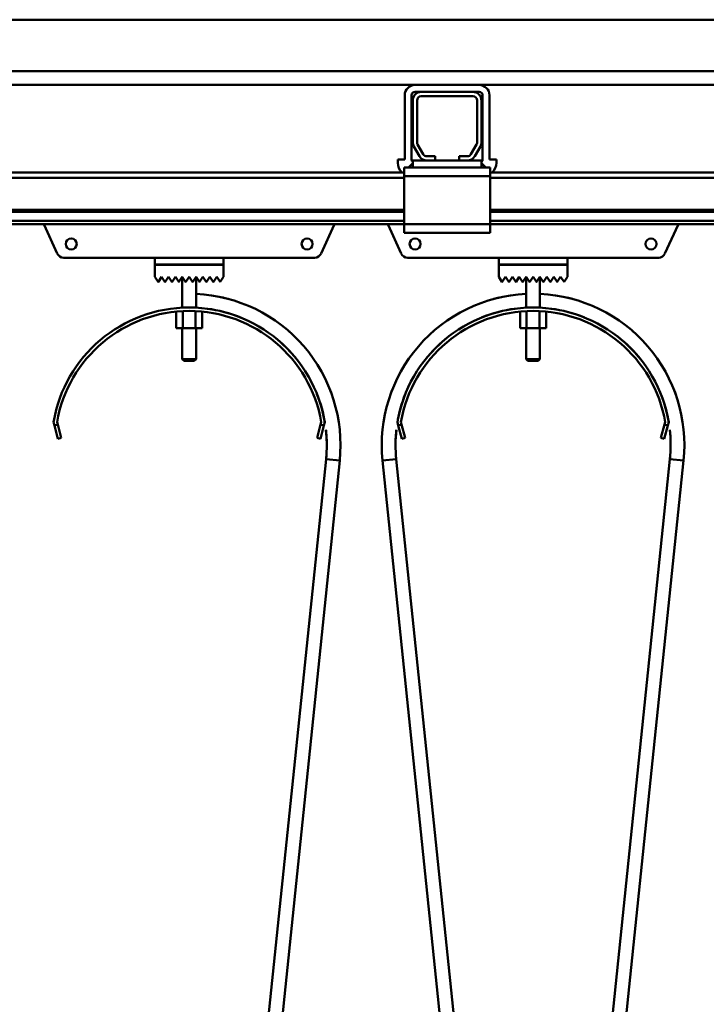
# Model space of a CAD drawing. Units: millimetres. Extents: x 0 to 29700, y 0 to 21000.
# Drawn here: x 12817 to 13217, y 16005 to 16578 of the extents above; entities that cross this region are included whole.
import ezdxf

# ---------------------------------------------------------------- set-up
doc = ezdxf.new("R2010")
doc.units = ezdxf.units.MM
doc.header["$MEASUREMENT"] = 0
doc.layers.add('(1) Shape lines', color=7, linetype='Continuous', lineweight=35)

# ---------------------------------------------------------------- blocks, each defined once
blk = doc.blocks.new('MACRO_13_688c00cb-fee8-45ca-b979-fc2ec2186833')
at = {"layer": '(1) Shape lines', "color": 7, "linetype": 'Continuous', "lineweight": 50, "ltscale": 150}
for p, q in [((-7377.16, 6648), (-473.09, 6648)), ((-164.1, 6618), (-8415.1, 6618)), ((-5175.35, 6610), (-3562.75, 6610)), ((-3525.45, 6610), (-3562.75, 6610)), ((-3525.45, 6610), (-3312.65, 6610)), ((-3568.75, 6566.7), (-3568.75, 6604)), ((-3564.75, 6566.7), (-3564.75, 6604)), ((-3564.1, 6576.7), (-3564.1, 6601)), ((-3559.1, 6606), (-3562.75, 6606)), ((-3561.6, 6601), (-3561.6, 6576.7)), ((-3559.1, 6606), (-3529.1, 6606)), ((-3529.1, 6603.5), (-3559.1, 6603.5)), ((-3525.45, 6606), (-3529.1, 6606)), ((-3526.6, 6576.7), (-3526.6, 6601)), ((-3524.1, 6601), (-3524.1, 6576.7)), ((-3523.45, 6604), (-3523.45, 6566.7)), ((-3519.45, 6604), (-3519.45, 6566.7)), ((-3560.14, 6568.5), (-3563.43, 6574.2)), ((-3561.27, 6575.45), (-3557.97, 6569.75)), ((-3530.23, 6569.75), (-3526.93, 6575.45)), ((-3524.77, 6574.2), (-3528.06, 6568.5)), ((-3572.75, 6566.7), (-3572.75, 6564.7)), ((-3568.75, 6566.7), (-3572.75, 6566.7)), ((-3555.81, 6568.5), (-3551.1, 6568.5)), ((-3551.1, 6568.5), (-3551.1, 6566)), ((-3537.1, 6566), (-3537.1, 6568.5)), ((-3537.1, 6568.5), (-3532.39, 6568.5)), ((-3519.45, 6566.7), (-3515.45, 6566.7)), ((-3515.45, 6566.7), (-3515.45, 6564.7)), ((-3566.6, 6562), (-3569.1, 6562)), ((-3569.1, 6562), (-3569.1, 6557)), ((-3566.6, 6562), (-3564.1, 6564.5)), ((-3564.1, 6562), (-3566.6, 6562)), ((-3564.1, 6562), (-3564.1, 6566)), ((-3555.81, 6566), (-3564.1, 6566)), ((-3524.1, 6562), (-3564.1, 6562)), ((-3551.1, 6566), (-3555.81, 6566)), ((-3537.1, 6566), (-3551.1, 6566)), ((-3532.39, 6566), (-3537.1, 6566)), ((-3524.1, 6566), (-3532.39, 6566)), ((-3524.1, 6562), (-3524.1, 6566)), ((-3524.1, 6564.5), (-3521.6, 6562)), ((-3521.6, 6562), (-3524.1, 6562)), ((-3519.1, 6562), (-3521.6, 6562)), ((-3519.1, 6562), (-3519.1, 6557)), ((-3569.1, 6559), (-4394.1, 6559)), ((-3569.1, 6556), (-4394.1, 6556)), ((-3519.1, 6557), (-3569.1, 6557)), ((-3569.1, 6557), (-3569.1, 6529)), ((-2869.1, 6559), (-3519.1, 6559)), ((-3519.1, 6529), (-3519.1, 6557)), ((-2869.1, 6556), (-3519.1, 6556)), ((-3569.1, 6537.25), (-4394.1, 6537.25)), ((-3569.1, 6536.22), (-4394.1, 6536.22)), ((-2869.1, 6537.25), (-3519.1, 6537.25)), ((-2869.1, 6536.22), (-3519.1, 6536.22)), ((-3569.1, 6530.97), (-4394.1, 6530.97)), ((-3569.1, 6529), (-4394.1, 6529)), ((-3770.79, 6511.84), (-3778.43, 6528.55)), ((-3609.77, 6528.55), (-3617.41, 6511.84)), ((-3570.79, 6511.84), (-3578.43, 6528.55)), ((-3519.1, 6529), (-3569.1, 6529)), ((-3569.1, 6529), (-3569.1, 6524)), ((-2869.1, 6530.97), (-3519.1, 6530.97)), ((-3519.1, 6529), (-3519.1, 6524)), ((-2869.1, 6529), (-3519.1, 6529)), ((-3409.77, 6528.55), (-3417.41, 6511.84)), ((-3519.1, 6524), (-3569.1, 6524)), ((-3714.1, 6509.5), (-3767.15, 6509.5)), ((-3714.1, 6505.5), (-3714.1, 6509.5)), ((-3714.1, 6509.5), (-3674.1, 6509.5)), ((-3621.05, 6509.5), (-3674.1, 6509.5)), ((-3674.1, 6509.5), (-3674.1, 6505.5)), ((-3514.1, 6509.5), (-3567.15, 6509.5)), ((-3514.1, 6505.5), (-3514.1, 6509.5)), ((-3514.1, 6509.5), (-3474.1, 6509.5)), ((-3421.05, 6509.5), (-3474.1, 6509.5)), ((-3474.1, 6509.5), (-3474.1, 6505.5)), ((-3674.1, 6505.5), (-3714.1, 6505.5)), ((-3714.1, 6498.4), (-3714.1, 6505.4)), ((-3714.1, 6505.4), (-3674.1, 6505.4)), ((-3698.1, 6505.4), (-3698.1, 6505.5)), ((-3698.1, 6505.4), (-3698.1, 6505.5)), ((-3690.1, 6505.5), (-3690.1, 6505.4)), ((-3690.1, 6505.5), (-3690.1, 6505.4)), ((-3674.1, 6505.4), (-3674.1, 6498.4)), ((-3474.1, 6505.5), (-3514.1, 6505.5)), ((-3514.1, 6498.4), (-3514.1, 6505.4)), ((-3514.1, 6505.4), (-3474.1, 6505.4)), ((-3498.1, 6505.4), (-3498.1, 6505.5)), ((-3498.1, 6505.4), (-3498.1, 6505.5)), ((-3490.1, 6505.5), (-3490.1, 6505.4)), ((-3490.1, 6505.5), (-3490.1, 6505.4)), ((-3474.1, 6505.4), (-3474.1, 6498.4)), ((-3712.18, 6495.52), (-3714.1, 6498.4)), ((-3710.1, 6498.4), (-3712.02, 6495.52)), ((-3708.18, 6495.52), (-3710.1, 6498.4)), ((-3706.1, 6498.4), (-3708.02, 6495.52)), ((-3704.18, 6495.52), (-3706.1, 6498.4)), ((-3702.1, 6498.4), (-3704.02, 6495.52)), ((-3700.18, 6495.52), (-3702.1, 6498.4)), ((-3698.1, 6498.4), (-3700.02, 6495.52)), ((-3696.18, 6495.52), (-3698.1, 6498.4)), ((-3698.1, 6480.4), (-3698.1, 6498.4)), ((-3694.1, 6498.4), (-3696.02, 6495.52)), ((-3692.18, 6495.52), (-3694.1, 6498.4)), ((-3690.1, 6498.4), (-3692.02, 6495.52)), ((-3688.18, 6495.52), (-3690.1, 6498.4)), ((-3690.1, 6498.4), (-3690.1, 6480.4)), ((-3686.1, 6498.4), (-3688.02, 6495.52)), ((-3684.18, 6495.52), (-3686.1, 6498.4)), ((-3682.1, 6498.4), (-3684.02, 6495.52)), ((-3680.18, 6495.52), (-3682.1, 6498.4)), ((-3678.1, 6498.4), (-3680.02, 6495.52)), ((-3676.1, 6495.4), (-3678.1, 6498.4)), ((-3674.1, 6498.4), (-3676.1, 6495.4)), ((-3512.18, 6495.52), (-3514.1, 6498.4)), ((-3510.1, 6498.4), (-3512.02, 6495.52)), ((-3508.18, 6495.52), (-3510.1, 6498.4)), ((-3506.1, 6498.4), (-3508.02, 6495.52)), ((-3504.18, 6495.52), (-3506.1, 6498.4)), ((-3502.1, 6498.4), (-3504.02, 6495.52)), ((-3500.18, 6495.52), (-3502.1, 6498.4)), ((-3498.1, 6498.4), (-3500.02, 6495.52)), ((-3496.18, 6495.52), (-3498.1, 6498.4)), ((-3498.1, 6480.4), (-3498.1, 6498.4)), ((-3494.1, 6498.4), (-3496.02, 6495.52)), ((-3492.18, 6495.52), (-3494.1, 6498.4)), ((-3490.1, 6498.4), (-3492.02, 6495.52)), ((-3488.18, 6495.52), (-3490.1, 6498.4)), ((-3490.1, 6498.4), (-3490.1, 6480.4)), ((-3486.1, 6498.4), (-3488.02, 6495.52)), ((-3484.18, 6495.52), (-3486.1, 6498.4)), ((-3482.1, 6498.4), (-3484.02, 6495.52)), ((-3480.18, 6495.52), (-3482.1, 6498.4)), ((-3478.1, 6498.4), (-3480.02, 6495.52)), ((-3476.1, 6495.4), (-3478.1, 6498.4)), ((-3474.1, 6498.4), (-3476.1, 6495.4)), ((-3701.61, 6477.97), (-3701.61, 6468.5)), ((-3697.85, 6478.24), (-3697.85, 6468.5)), ((-3690.35, 6478.24), (-3690.35, 6468.5)), ((-3686.59, 6477.97), (-3686.59, 6468.5)), ((-3501.61, 6477.97), (-3501.61, 6468.5)), ((-3497.85, 6478.24), (-3497.85, 6468.5)), ((-3490.35, 6478.24), (-3490.35, 6468.5)), ((-3486.59, 6477.97), (-3486.59, 6468.5)), ((-3701.61, 6468.5), (-3697.85, 6468.5)), ((-3698.1, 6450.5), (-3698.1, 6468.5)), ((-3698.1, 6450.5), (-3698.1, 6468.5)), ((-3697.85, 6468.5), (-3690.35, 6468.5)), ((-3690.35, 6468.5), (-3686.59, 6468.5)), ((-3690.1, 6468.5), (-3690.1, 6450.5)), ((-3690.1, 6468.5), (-3690.1, 6450.5)), ((-3501.61, 6468.5), (-3497.85, 6468.5)), ((-3498.1, 6450.5), (-3498.1, 6468.5)), ((-3498.1, 6450.5), (-3498.1, 6468.5)), ((-3497.85, 6468.5), (-3490.35, 6468.5)), ((-3490.35, 6468.5), (-3486.59, 6468.5)), ((-3490.1, 6468.5), (-3490.1, 6450.5)), ((-3490.1, 6468.5), (-3490.1, 6450.5)), ((-3697.1, 6449.5), (-3698.1, 6450.5)), ((-3697.1, 6449.5), (-3698.1, 6450.5)), ((-3691.12, 6449.5), (-3691.11, 6449.5)), ((-3690.1, 6450.5), (-3691.1, 6449.5)), ((-3690.1, 6450.5), (-3691.1, 6449.5)), ((-3690.11, 6450.5), (-3690.13, 6450.5)), ((-3497.1, 6449.5), (-3498.1, 6450.5)), ((-3497.1, 6449.5), (-3498.1, 6450.5)), ((-3491.12, 6449.5), (-3491.11, 6449.5)), ((-3490.1, 6450.5), (-3491.1, 6449.5)), ((-3490.1, 6450.5), (-3491.1, 6449.5)), ((-3490.11, 6450.5), (-3490.13, 6450.5)), ((-3772.47, 6411.84), (-3772.99, 6413.77)), ((-3770.54, 6412.36), (-3772.47, 6411.84)), ((-3770.95, 6413.86), (-3770.54, 6412.36)), ((-3768.47, 6404.63), (-3770.54, 6412.36)), ((-3617.66, 6412.36), (-3619.73, 6404.63)), ((-3617.66, 6412.36), (-3617.25, 6413.86)), ((-3615.73, 6411.84), (-3617.66, 6412.36)), ((-3615.21, 6413.77), (-3615.73, 6411.84)), ((-3572.47, 6411.84), (-3572.99, 6413.77)), ((-3570.54, 6412.36), (-3572.47, 6411.84)), ((-3570.95, 6413.86), (-3570.54, 6412.36)), ((-3568.47, 6404.63), (-3570.54, 6412.36)), ((-3417.66, 6412.36), (-3419.73, 6404.63)), ((-3417.66, 6412.36), (-3417.25, 6413.86)), ((-3415.73, 6411.84), (-3417.66, 6412.36)), ((-3415.21, 6413.77), (-3415.73, 6411.84)), ((-3772.47, 6411.84), (-3770.4, 6404.11)), ((-3617.8, 6404.11), (-3615.73, 6411.84)), ((-3572.47, 6411.84), (-3570.4, 6404.11)), ((-3417.8, 6404.11), (-3415.73, 6411.84)), ((-3770.4, 6404.11), (-3768.47, 6404.63)), ((-3619.73, 6404.63), (-3617.8, 6404.11)), ((-3570.4, 6404.11), (-3568.47, 6404.63)), ((-3419.73, 6404.63), (-3417.8, 6404.11)), ((-3681.64, 5741.53), (-3614.52, 6392.29)), ((-3606.56, 6391.47), (-3673.68, 5740.71)), ((-3606.56, 6391.47), (-3606.56, 6391.47)), ((-3606.56, 6391.47), (-3606.56, 6391.47)), ((-3606.56, 6391.47), (-3606.56, 6391.47)), ((-3606.56, 6391.47), (-3606.56, 6391.47)), ((-3606.56, 6391.47), (-3606.56, 6391.47)), ((-3581.64, 6391.47), (-3581.64, 6391.47)), ((-3581.64, 6391.47), (-3581.64, 6391.47)), ((-3581.64, 6391.47), (-3581.64, 6391.47)), ((-3581.64, 6391.47), (-3581.64, 6391.47)), ((-3581.64, 6391.47), (-3581.64, 6391.47)), ((-3514.52, 5740.71), (-3581.64, 6391.47)), ((-3573.68, 6392.29), (-3506.56, 5741.53)), ((-3481.64, 5741.53), (-3414.52, 6392.29)), ((-3406.56, 6391.47), (-3473.68, 5740.71)), ((-3406.56, 6391.47), (-3406.56, 6391.47)), ((-3406.56, 6391.47), (-3406.56, 6391.47)), ((-3406.56, 6391.47), (-3406.56, 6391.47)), ((-3406.56, 6391.47), (-3406.56, 6391.47)), ((-3406.56, 6391.47), (-3406.56, 6391.47))]:
    blk.add_line(p, q, dxfattribs=at)
for points in [[(-3690.16, 6450.5), (-3698.1, 6450.5), (-3698.04, 6450.5)], [(-3698.1, 6450.5), (-3698.1, 6450.5), (-3698.09, 6450.5)], [(-3697.04, 6449.5), (-3697.1, 6449.5), (-3691.15, 6449.5)], [(-3697.09, 6449.5), (-3697.1, 6449.5), (-3697.1, 6449.5)], [(-3490.16, 6450.5), (-3498.1, 6450.5), (-3498.04, 6450.5)], [(-3498.1, 6450.5), (-3498.1, 6450.5), (-3498.09, 6450.5)], [(-3497.09, 6449.5), (-3497.1, 6449.5), (-3497.1, 6449.5)], [(-3497.04, 6449.5), (-3497.1, 6449.5), (-3491.15, 6449.5)], [(-3614.52, 6392.29), (-3606.56, 6391.47), (-3606.56, 6391.47)], [(-3606.56, 6391.47), (-3606.56, 6391.47), (-3606.56, 6391.47)], [(-3606.56, 6391.47), (-3606.56, 6391.47), (-3606.56, 6391.47)], [(-3606.56, 6391.47), (-3606.56, 6391.47), (-3606.56, 6391.47)], [(-3573.68, 6392.29), (-3581.64, 6391.47), (-3581.64, 6391.47)], [(-3581.64, 6391.47), (-3581.64, 6391.47), (-3581.64, 6391.47)], [(-3581.64, 6391.47), (-3581.64, 6391.47), (-3581.64, 6391.47)], [(-3581.64, 6391.47), (-3581.64, 6391.47), (-3581.64, 6391.47)], [(-3414.52, 6392.29), (-3406.56, 6391.47), (-3406.56, 6391.47)], [(-3406.56, 6391.47), (-3406.56, 6391.47), (-3406.56, 6391.47)], [(-3406.56, 6391.47), (-3406.56, 6391.47), (-3406.56, 6391.47)], [(-3406.56, 6391.47), (-3406.56, 6391.47), (-3406.56, 6391.47)]]:
    blk.add_lwpolyline(points, dxfattribs=at)
for centre in [(-3762.7, 6517.5), (-3625.5, 6517.5), (-3562.7, 6517.5), (-3425.5, 6517.5)]:
    blk.add_circle(centre, 3.2, dxfattribs=at)
for centre, radius, start, end in [((-3562.75, 6604), 6, 90, 180), ((-3525.45, 6604), 6, 0, 90), ((-3562.75, 6604), 2, 90, 180), ((-3559.1, 6601), 5, 90, 180), ((-3559.1, 6601), 2.5, 90, 180), ((-3529.1, 6601), 5, 0, 90), ((-3529.1, 6601), 2.5, 0, 90), ((-3525.45, 6604), 2, 0, 90), ((-3559.1, 6576.7), 5, 180, 210), ((-3559.1, 6576.7), 2.5, 180, 210), ((-3529.1, 6576.7), 2.5, 330, 0), ((-3529.1, 6576.7), 5, 330, 0), ((-3562.75, 6566.7), 2, 180, 226.91908), ((-3555.81, 6571), 5, 210, 270), ((-3555.81, 6571), 2.5, 210, 270), ((-3532.39, 6571), 2.5, 270, 330), ((-3532.39, 6571), 5, 270, 330), ((-3525.45, 6566.7), 2, 313.08092, 0), ((-3564.75, 6564.7), 8, 180, 226.15649), ((-3523.45, 6564.7), 8, 313.84351, 0), ((-3775.7, 6529.8), 3, 195.52045, 204.56497), ((-3612.5, 6529.8), 3, 335.43503, 344.47955), ((-3575.7, 6529.8), 3, 195.52045, 204.56497), ((-3412.5, 6529.8), 3, 335.43503, 344.47955), ((-3767.15, 6513.5), 4, 204.56497, 270), ((-3621.05, 6513.5), 4, 270, 335.43503), ((-3567.15, 6513.5), 4, 204.56497, 270), ((-3421.05, 6513.5), 4, 270, 335.43503), ((-3712.1, 6495.58), 0.1, 213.69007, 326.30993), ((-3708.1, 6495.58), 0.1, 213.69007, 326.30993), ((-3704.1, 6495.58), 0.1, 213.69007, 326.30993), ((-3700.1, 6495.58), 0.1, 213.69007, 326.30993), ((-3696.1, 6495.58), 0.1, 213.69007, 326.30993), ((-3696.1, 6495.58), 0.1, 213.69007, 228.0069), ((-3696.1, 6495.58), 0.1, 235.69674, 242.16764), ((-3696.1, 6495.58), 0.1, 253.25805, 283.2962), ((-3696.1, 6495.58), 0.1, 291.89162, 297.47806), ((-3696.1, 6495.58), 0.1, 309.31878, 326.30993), ((-3692.1, 6495.58), 0.1, 213.69007, 326.30993), ((-3692.1, 6495.58), 0.1, 213.69007, 228.18151), ((-3692.1, 6495.58), 0.1, 235.81938, 242.52194), ((-3692.1, 6495.58), 0.1, 253.44516, 283.77818), ((-3692.1, 6495.58), 0.1, 291.90232, 297.83236), ((-3692.1, 6495.58), 0.1, 309.3628, 326.30993), ((-3688.1, 6495.58), 0.1, 213.69007, 326.30993), ((-3684.1, 6495.58), 0.1, 213.69007, 326.30993), ((-3680.1, 6495.58), 0.1, 213.69007, 326.30993), ((-3512.1, 6495.58), 0.1, 213.69007, 326.30993), ((-3508.1, 6495.58), 0.1, 213.69007, 326.30993), ((-3504.1, 6495.58), 0.1, 213.69007, 326.30993), ((-3500.1, 6495.58), 0.1, 213.69007, 326.30993), ((-3496.1, 6495.58), 0.1, 213.69007, 326.30993), ((-3496.1, 6495.58), 0.1, 213.69007, 228.0069), ((-3496.1, 6495.58), 0.1, 235.69674, 242.16764), ((-3496.1, 6495.58), 0.1, 253.25805, 283.2962), ((-3496.1, 6495.58), 0.1, 291.89162, 297.47806), ((-3496.1, 6495.58), 0.1, 309.31878, 326.30993), ((-3492.1, 6495.58), 0.1, 213.69007, 326.30993), ((-3492.1, 6495.58), 0.1, 213.69007, 228.18151), ((-3492.1, 6495.58), 0.1, 235.81938, 242.52194), ((-3492.1, 6495.58), 0.1, 253.44516, 283.77818), ((-3492.1, 6495.58), 0.1, 291.90232, 297.83236), ((-3492.1, 6495.58), 0.1, 309.3628, 326.30993), ((-3488.1, 6495.58), 0.1, 213.69007, 326.30993), ((-3484.1, 6495.58), 0.1, 213.69007, 326.30993), ((-3480.1, 6495.58), 0.1, 213.69007, 326.30993), ((-3694.1, 6400.5), 88, 354.11188, 87.38301), ((-3694.1, 6400.5), 88, 74.95048, 77.76775), ((-3694.1, 6400.5), 88, 74.95048, 77.76775), ((-3694.1, 6400.5), 88, 74.95048, 77.76775), ((-3694.1, 6400.5), 88, 74.95048, 77.76775), ((-3694.1, 6400.5), 88, 74.95048, 77.76775), ((-3694.1, 6400.5), 88, 74.95048, 77.76775), ((-3694.1, 6400.5), 88, 74.95048, 77.76775), ((-3694.1, 6400.5), 88, 74.95048, 77.76775), ((-3494.1, 6400.5), 88, 92.68034, 185.88812), ((-3494.1, 6400.5), 88, 354.11188, 87.31966), ((-3494.1, 6400.5), 88, 102.94731, 105.04952), ((-3494.1, 6400.5), 88, 102.94731, 105.04952), ((-3494.1, 6400.5), 88, 102.94731, 105.04952), ((-3494.1, 6400.5), 88, 102.94731, 105.04952), ((-3494.1, 6400.5), 88, 102.94731, 105.04952), ((-3494.1, 6400.5), 88, 102.94731, 105.04952), ((-3494.1, 6400.5), 88, 102.94731, 105.04952), ((-3494.1, 6400.5), 88, 102.94731, 105.04952), ((-3494.1, 6400.5), 88, 74.95048, 77.05269), ((-3494.1, 6400.5), 88, 74.95048, 77.05269), ((-3494.1, 6400.5), 88, 74.95048, 77.05269), ((-3494.1, 6400.5), 88, 74.95048, 77.05269), ((-3494.1, 6400.5), 88, 74.95048, 77.05269), ((-3494.1, 6400.5), 88, 74.95048, 77.05269), ((-3494.1, 6400.5), 88, 74.95048, 77.05269), ((-3494.1, 6400.5), 88, 74.95048, 77.05269), ((-3694.1, 6400.5), 80, 9.54814, 170.45186), ((-3694.1, 6400.5), 78, 9.86584, 170.13416), ((-3694.1, 6400.5), 80, 67.99311, 82.55089), ((-3694.1, 6400.5), 80, 67.99311, 82.55089), ((-3694.1, 6400.5), 80, 67.99311, 82.55089), ((-3694.1, 6400.5), 80, 67.99311, 82.55089), ((-3694.1, 6400.5), 80, 67.99311, 82.55089), ((-3694.1, 6400.5), 80, 67.99311, 82.55089), ((-3694.1, 6400.5), 80, 67.99311, 82.55089), ((-3694.1, 6400.5), 80, 67.99311, 82.55089), ((-3694.1, 6400.5), 80, 67.99311, 82.55089), ((-3494.1, 6400.5), 80, 9.54814, 170.45186), ((-3494.1, 6400.5), 78, 9.86584, 170.13416), ((-3494.1, 6400.5), 80, 97.44911, 112.00689), ((-3494.1, 6400.5), 80, 97.44911, 112.00689), ((-3494.1, 6400.5), 80, 97.44911, 112.00689), ((-3494.1, 6400.5), 80, 97.44911, 112.00689), ((-3494.1, 6400.5), 80, 97.44911, 112.00689), ((-3494.1, 6400.5), 80, 97.44911, 112.00689), ((-3494.1, 6400.5), 80, 97.44911, 112.00689), ((-3494.1, 6400.5), 80, 97.44911, 112.00689), ((-3494.1, 6400.5), 80, 97.44911, 112.00689), ((-3494.1, 6400.5), 80, 67.99311, 82.55089), ((-3494.1, 6400.5), 80, 67.99311, 82.55089), ((-3494.1, 6400.5), 80, 67.99311, 82.55089), ((-3494.1, 6400.5), 80, 67.99311, 82.55089), ((-3494.1, 6400.5), 80, 67.99311, 82.55089), ((-3494.1, 6400.5), 80, 67.99311, 82.55089), ((-3494.1, 6400.5), 80, 67.99311, 82.55089), ((-3494.1, 6400.5), 80, 67.99311, 82.55089), ((-3494.1, 6400.5), 80, 67.99311, 82.55089), ((-3694.1, 6400.5), 80, 59.62747, 60.47436), ((-3494.1, 6400.5), 80, 119.52564, 120.37253), ((-3494.1, 6400.5), 80, 59.62747, 60.47436), ((-3694.1, 6400.5), 80, 38.26616, 51.99805), ((-3694.1, 6400.5), 80, 38.26616, 51.99805), ((-3694.1, 6400.5), 80, 38.26616, 51.99805), ((-3694.1, 6400.5), 80, 38.26616, 51.99805), ((-3694.1, 6400.5), 80, 38.26616, 51.99805), ((-3694.1, 6400.5), 80, 38.26616, 51.99805), ((-3694.1, 6400.5), 80, 38.26616, 51.99805), ((-3694.1, 6400.5), 80, 38.26616, 51.99805), ((-3694.1, 6400.5), 80, 38.26616, 51.99805), ((-3694.1, 6400.5), 88, 48.11032, 49.14096), ((-3694.1, 6400.5), 88, 48.11032, 49.14096), ((-3694.1, 6400.5), 88, 48.11032, 49.14096), ((-3694.1, 6400.5), 88, 48.11032, 49.14096), ((-3694.1, 6400.5), 88, 48.11032, 49.14096), ((-3694.1, 6400.5), 88, 48.11032, 49.14096), ((-3694.1, 6400.5), 88, 48.11032, 49.14096), ((-3694.1, 6400.5), 88, 48.11032, 49.14096), ((-3494.1, 6400.5), 80, 128.00195, 141.73384), ((-3494.1, 6400.5), 80, 128.00195, 141.73384), ((-3494.1, 6400.5), 80, 128.00195, 141.73384), ((-3494.1, 6400.5), 80, 128.00195, 141.73384), ((-3494.1, 6400.5), 80, 128.00195, 141.73384), ((-3494.1, 6400.5), 80, 128.00195, 141.73384), ((-3494.1, 6400.5), 80, 128.00195, 141.73384), ((-3494.1, 6400.5), 80, 128.00195, 141.73384), ((-3494.1, 6400.5), 80, 128.00195, 141.73384), ((-3494.1, 6400.5), 88, 130.85904, 131.88968), ((-3494.1, 6400.5), 88, 130.85904, 131.88968), ((-3494.1, 6400.5), 88, 130.85904, 131.88968), ((-3494.1, 6400.5), 88, 130.85904, 131.88968), ((-3494.1, 6400.5), 88, 130.85904, 131.88968), ((-3494.1, 6400.5), 88, 130.85904, 131.88968), ((-3494.1, 6400.5), 88, 130.85904, 131.88968), ((-3494.1, 6400.5), 88, 130.85904, 131.88968), ((-3494.1, 6400.5), 80, 38.26616, 51.99805), ((-3494.1, 6400.5), 80, 38.26616, 51.99805), ((-3494.1, 6400.5), 80, 38.26616, 51.99805), ((-3494.1, 6400.5), 80, 38.26616, 51.99805), ((-3494.1, 6400.5), 80, 38.26616, 51.99805), ((-3494.1, 6400.5), 80, 38.26616, 51.99805), ((-3494.1, 6400.5), 80, 38.26616, 51.99805), ((-3494.1, 6400.5), 80, 38.26616, 51.99805), ((-3494.1, 6400.5), 80, 38.26616, 51.99805), ((-3494.1, 6400.5), 88, 48.11032, 49.14096), ((-3494.1, 6400.5), 88, 48.11032, 49.14096), ((-3494.1, 6400.5), 88, 48.11032, 49.14096), ((-3494.1, 6400.5), 88, 48.11032, 49.14096), ((-3494.1, 6400.5), 88, 48.11032, 49.14096), ((-3494.1, 6400.5), 88, 48.11032, 49.14096), ((-3494.1, 6400.5), 88, 48.11032, 49.14096), ((-3494.1, 6400.5), 88, 48.11032, 49.14096), ((-3694.1, 6400.5), 80, 29.46382, 30.51297), ((-3494.1, 6400.5), 80, 149.48703, 150.53618), ((-3494.1, 6400.5), 80, 29.46382, 30.51297), ((-3694.1, 6400.5), 80, 9.31291, 21.72648), ((-3694.1, 6400.5), 80, 9.31291, 21.72648), ((-3694.1, 6400.5), 80, 9.31291, 21.72648), ((-3694.1, 6400.5), 80, 9.31291, 21.72648), ((-3694.1, 6400.5), 80, 9.31291, 21.72648), ((-3694.1, 6400.5), 80, 9.31291, 21.72648), ((-3694.1, 6400.5), 80, 9.31291, 21.72648), ((-3694.1, 6400.5), 80, 9.31291, 21.72648), ((-3694.1, 6400.5), 80, 9.31291, 21.72648), ((-3694.1, 6400.5), 88, 19.58707, 21.97478), ((-3694.1, 6400.5), 88, 19.58707, 21.97478), ((-3694.1, 6400.5), 88, 19.58707, 21.97478), ((-3694.1, 6400.5), 88, 19.58707, 21.97478), ((-3694.1, 6400.5), 88, 19.58707, 21.97478), ((-3694.1, 6400.5), 88, 19.58707, 21.97478), ((-3694.1, 6400.5), 88, 19.58707, 21.97478), ((-3694.1, 6400.5), 88, 19.58707, 21.97478), ((-3494.1, 6400.5), 88, 158.02522, 160.41293), ((-3494.1, 6400.5), 88, 158.02522, 160.41293), ((-3494.1, 6400.5), 88, 158.02522, 160.41293), ((-3494.1, 6400.5), 88, 158.02522, 160.41293), ((-3494.1, 6400.5), 88, 158.02522, 160.41293), ((-3494.1, 6400.5), 88, 158.02522, 160.41293), ((-3494.1, 6400.5), 88, 158.02522, 160.41293), ((-3494.1, 6400.5), 88, 158.02522, 160.41293), ((-3494.1, 6400.5), 80, 158.27352, 170.68709), ((-3494.1, 6400.5), 80, 158.27352, 170.68709), ((-3494.1, 6400.5), 80, 158.27352, 170.68709), ((-3494.1, 6400.5), 80, 158.27352, 170.68709), ((-3494.1, 6400.5), 80, 158.27352, 170.68709), ((-3494.1, 6400.5), 80, 158.27352, 170.68709), ((-3494.1, 6400.5), 80, 158.27352, 170.68709), ((-3494.1, 6400.5), 80, 158.27352, 170.68709), ((-3494.1, 6400.5), 80, 158.27352, 170.68709), ((-3494.1, 6400.5), 80, 9.31291, 21.72648), ((-3494.1, 6400.5), 80, 9.31291, 21.72648), ((-3494.1, 6400.5), 80, 9.31291, 21.72648), ((-3494.1, 6400.5), 80, 9.31291, 21.72648), ((-3494.1, 6400.5), 80, 9.31291, 21.72648), ((-3494.1, 6400.5), 80, 9.31291, 21.72648), ((-3494.1, 6400.5), 80, 9.31291, 21.72648), ((-3494.1, 6400.5), 80, 9.31291, 21.72648), ((-3494.1, 6400.5), 80, 9.31291, 21.72648), ((-3494.1, 6400.5), 88, 19.58707, 21.97478), ((-3494.1, 6400.5), 88, 19.58707, 21.97478), ((-3494.1, 6400.5), 88, 19.58707, 21.97478), ((-3494.1, 6400.5), 88, 19.58707, 21.97478), ((-3494.1, 6400.5), 88, 19.58707, 21.97478), ((-3494.1, 6400.5), 88, 19.58707, 21.97478), ((-3494.1, 6400.5), 88, 19.58707, 21.97478), ((-3494.1, 6400.5), 88, 19.58707, 21.97478), ((-3694.1, 6400.5), 80, 4.26502, 6.39363), ((-3694.1, 6400.5), 80, 4.26502, 6.39363), ((-3694.1, 6400.5), 80, 4.26502, 6.39363), ((-3694.1, 6400.5), 80, 4.26502, 6.39363), ((-3694.1, 6400.5), 80, 354.11188, 6.39363), ((-3694.1, 6400.5), 80, 0.91611, 6.39363), ((-3694.1, 6400.5), 80, 4.26502, 6.39363), ((-3694.1, 6400.5), 80, 4.26502, 6.39363), ((-3694.1, 6400.5), 80, 4.26502, 6.39363), ((-3494.1, 6400.5), 80, 173.60638, 185.88812), ((-3494.1, 6400.5), 80, 173.60638, 179.08389), ((-3494.1, 6400.5), 80, 173.60638, 175.73498), ((-3494.1, 6400.5), 80, 173.60638, 175.73498), ((-3494.1, 6400.5), 80, 173.60638, 175.73498), ((-3494.1, 6400.5), 80, 173.60638, 175.73498), ((-3494.1, 6400.5), 80, 173.60638, 175.73498), ((-3494.1, 6400.5), 80, 173.60638, 175.73498), ((-3494.1, 6400.5), 80, 173.60638, 175.73498), ((-3494.1, 6400.5), 80, 4.26502, 6.39362), ((-3494.1, 6400.5), 80, 4.26502, 6.39362), ((-3494.1, 6400.5), 80, 0.91611, 6.39362), ((-3494.1, 6400.5), 80, 354.11188, 6.39362), ((-3494.1, 6400.5), 80, 4.26502, 6.39362), ((-3494.1, 6400.5), 80, 4.26502, 6.39362), ((-3494.1, 6400.5), 80, 4.26502, 6.39362), ((-3494.1, 6400.5), 80, 4.26502, 6.39362), ((-3494.1, 6400.5), 80, 4.26502, 6.39362), ((-3694.1, 6400.5), 80, 354.11188, 355.23757), ((-3694.1, 6400.5), 80, 354.11188, 354.89398), ((-3694.1, 6400.5), 80, 354.11188, 354.89398), ((-3694.1, 6400.5), 80, 354.11188, 354.89398), ((-3694.1, 6400.5), 80, 354.11188, 354.89398), ((-3694.1, 6400.5), 80, 354.11188, 354.89398), ((-3694.1, 6400.5), 80, 354.11188, 354.89398), ((-3694.1, 6400.5), 80, 354.11188, 354.89398), ((-3494.1, 6400.5), 80, 184.76243, 185.88812), ((-3494.1, 6400.5), 80, 185.10602, 185.88812), ((-3494.1, 6400.5), 80, 185.10602, 185.88812), ((-3494.1, 6400.5), 80, 185.10602, 185.88812), ((-3494.1, 6400.5), 80, 185.10602, 185.88812), ((-3494.1, 6400.5), 80, 185.10602, 185.88812), ((-3494.1, 6400.5), 80, 185.10602, 185.88812), ((-3494.1, 6400.5), 80, 185.10602, 185.88812), ((-3494.1, 6400.5), 80, 354.11188, 355.23757), ((-3494.1, 6400.5), 80, 354.11188, 354.89398), ((-3494.1, 6400.5), 80, 354.11188, 354.89398), ((-3494.1, 6400.5), 80, 354.11188, 354.89398), ((-3494.1, 6400.5), 80, 354.11188, 354.89398), ((-3494.1, 6400.5), 80, 354.11188, 354.89398), ((-3494.1, 6400.5), 80, 354.11188, 354.89398), ((-3494.1, 6400.5), 80, 354.11188, 354.89398)]:
    blk.add_arc(centre, radius, start, end, dxfattribs=at)

msp = doc.modelspace()

# ---------------------------------------------------------------- block references
at = {"color": 7, "linetype": 'ByBlock', "rotation": 360}
msp.add_blockref('MACRO_13_688c00cb-fee8-45ca-b979-fc2ec2186833', (16610, 9929.9), dxfattribs=at)

doc.saveas('drawing.dxf')
